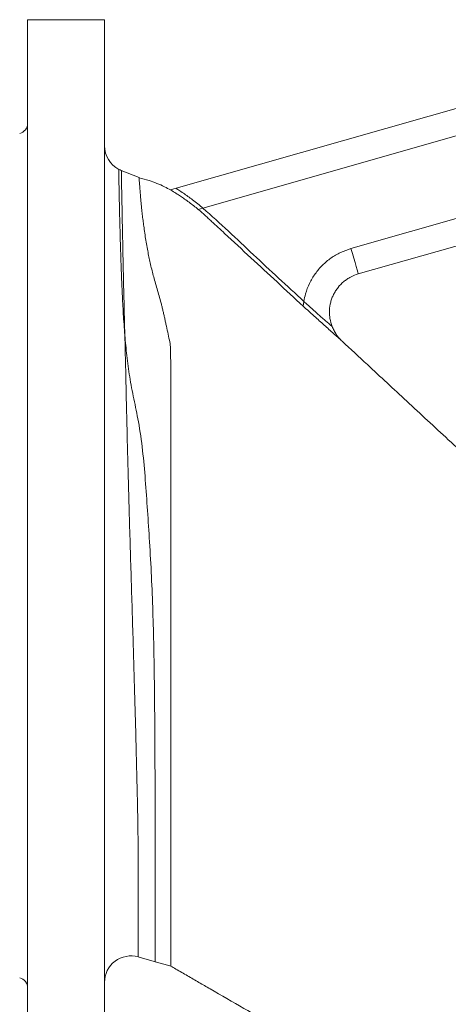
# Model space of a CAD drawing. Units: millimetres. Extents: x -374 to 1642, y 26 to 1994.
# Drawn here: x 217 to 380, y 835 to 1208 of the extents above; entities that cross this region are included whole.
import ezdxf

# ---------------------------------------------------------------- set-up
doc = ezdxf.new("R2010")
doc.units = ezdxf.units.MM

msp = doc.modelspace()

# ---------------------------------------------------------------- linework, layer by layer
at = {"color": 7, "linetype": 'Continuous', "lineweight": 15}
for p, q in [((249.42, 1208.39), (220.33, 1208.39)), ((220.33, 802.18), (220.33, 1208.39)), ((249.42, 802.18), (249.42, 1208.39)), ((276.54, 1144.5), (471.79, 1200.26)), ((458.74, 1186.1), (286.7, 1136.97)), ((262.51, 1148.6), (255.68, 1151.28)), ((274.46, 1143.91), (276.54, 1144.5)), ((286.7, 1136.97), (284.94, 1136.47)), ((342.74, 1121.68), (397.9, 1137.43)), ((400.66, 1127.79), (345.5, 1112.04)), ((324.65, 1099.83), (324.89, 1101.66)), ((268.59, 851.42), (274.62, 849.72))]:
    msp.add_line(p, q, dxfattribs=at)
at = {"color": 8, "linetype": 'Continuous', "lineweight": 15}
msp.add_line((339.4, 1086.55), (339.39, 1086.55), dxfattribs=at)
at = {"color": 7, "linetype": 'Continuous', "lineweight": 15, "flags": 128}
for points in [[(345.5, 1112.04), (345.44, 1112.22), (345.29, 1112.77), (345.03, 1113.66), (344.69, 1114.86), (344.27, 1116.33), (343.8, 1117.99), (343.28, 1119.8), (342.74, 1121.68)], [(262.17, 853.24), (262.87, 853.04), (268.7, 851.39)]]:
    msp.add_lwpolyline(points, dxfattribs=at)
at = {"color": 7, "linetype": 'Continuous', "lineweight": 15}
for centre, radius, start, end in [((216.32, 1169.15), 4.01, 284.4775, 0), ((259.45, 1160.58), 10.03, 180.0179, 242.8158), ((259.45, 1160.58), 10.03, 242.8173, 248.6036), ((259.45, 843.58), 10.03, 74.2004, 179.9999), ((216.32, 841.42), 4.01, 0, 75.5225)]:
    msp.add_arc(centre, radius, start, end, dxfattribs=at)
at = {"color": 8, "linetype": 'Continuous', "lineweight": 15}
for points, knots in [([(257.12, 1088.82), (256.91, 1091.53), (256.5, 1096.96), (256.13, 1104.56), (255.83, 1111.73), (255.59, 1118.43), (255.4, 1124.62), (255.24, 1130.62), (255.1, 1136.22), (254.99, 1141.27), (254.91, 1145.4), (254.84, 1148.55), (254.81, 1150.6), (254.79, 1151.64), (254.79, 1151.58), (254.79, 1151.56)], [0, 0, 0, 0, 0.0710405, 0.1424582, 0.2136582, 0.2848581, 0.3574557, 0.4300539, 0.5160569, 0.6020599, 0.6905389, 0.7790172, 0.8653702, 0.9517237, 1, 1, 1, 1]), ([(255.79, 1151.24), (255.79, 1151.24), (255.8, 1150.88), (255.82, 1149.82), (255.83, 1149.38), (255.85, 1148.32), (255.86, 1147.7), (255.9, 1145.59), (255.93, 1143.85), (256.01, 1139.74), (256.05, 1137.36), (256.13, 1133.31), (256.16, 1131.88), (256.2, 1129.6), (256.22, 1128.82), (256.25, 1127.23), (256.27, 1126.42), (256.35, 1122.28), (256.43, 1118.7), (256.59, 1111.03), (256.68, 1106.94), (256.84, 1100.42), (256.89, 1098.17), (257, 1093.56), (257.06, 1091.21), (257.12, 1088.82)], [0, 0, 0, 0, 0.125, 0.125, 0.1875, 0.1875, 0.25, 0.25, 0.375, 0.375, 0.5, 0.5, 0.5625, 0.5625, 0.59375, 0.59375, 0.625, 0.625, 0.75, 0.75, 0.875, 0.875, 0.9375, 0.9375, 1, 1, 1, 1]), ([(257.12, 1088.82), (257.21, 1084.94), (257.4, 1077.16), (257.68, 1064.62), (257.97, 1052.04), (258.29, 1039.49), (258.63, 1027.11), (258.99, 1014.55), (259.36, 1002), (259.74, 989.53), (260.12, 977.21), (260.49, 965.03), (260.84, 953.23), (261.15, 941.87), (261.44, 931), (261.69, 920.57), (261.93, 910.47), (262.1, 900.85), (262.19, 891.84), (262.22, 883.68), (262.22, 876.4), (262.22, 870.04), (262.21, 864.63), (262.2, 860.21), (262.18, 856.96), (262.18, 854.79), (262.17, 853.48), (262.17, 853.32), (262.17, 853.24)], [0, 0, 0, 0, 0.042912, 0.085922, 0.12884, 0.167478, 0.206249, 0.24502, 0.28366, 0.321523, 0.359513, 0.397499, 0.435357, 0.472051, 0.508868, 0.545682, 0.582372, 0.621334, 0.660463, 0.699615, 0.738609, 0.777897, 0.817328, 0.856762, 0.896054, 0.930727, 0.965449, 1, 1, 1, 1]), ([(257.12, 1088.82), (257.36, 1086.27), (257.84, 1081.16), (258.87, 1073.06), (260.51, 1064.7), (262.48, 1055.43), (263.93, 1045.2), (264.9, 1033.93), (265.7, 1022.37), (266.52, 1010.15), (267.23, 997.38), (267.76, 984.01), (268.1, 970.59), (268.3, 957.59), (268.43, 945.25), (268.51, 933.51), (268.55, 922.14), (268.55, 911.52), (268.59, 901.81), (268.63, 893), (268.61, 884.94), (268.61, 877.75), (268.61, 871.52), (268.61, 866.17), (268.62, 861.57), (268.62, 857.67), (268.62, 854.6), (268.63, 852.5), (268.63, 851.45), (268.63, 851.52), (268.63, 851.55)], [0, 0, 0, 0, 0.0280127, 0.0560206, 0.0846345, 0.1132669, 0.148558, 0.1838558, 0.2199092, 0.2559618, 0.296146, 0.3363273, 0.3777968, 0.4192642, 0.4574717, 0.4956783, 0.535119, 0.5745601, 0.610943, 0.6473127, 0.6848929, 0.7224742, 0.7573032, 0.7921331, 0.827784, 0.863435, 0.9019401, 0.9404449, 0.9800363, 1, 1, 1, 1])]:
    msp.add_open_spline(points, degree=3, knots=knots, dxfattribs=at)
at = {"color": 7, "linetype": 'Continuous', "lineweight": 15}
for points, knots in [([(274.44, 1143.87), (273.68, 1144.28), (271.06, 1145.69), (267.06, 1147.3), (263.76, 1148.17), (262.49, 1148.51)], [0, 0, 0, 0, 0.202753, 0.692962, 1, 1, 1, 1]), ([(274.49, 994.79), (274.49, 995.67), (274.49, 997.44), (274.49, 1000.09), (274.49, 1002.73), (274.49, 1005.37), (274.49, 1008), (274.49, 1010.22), (274.49, 1011.89), (274.49, 1013.2), (274.49, 1014.76), (274.49, 1016.9), (274.49, 1019.1), (274.49, 1022.69), (274.49, 1027.77), (274.49, 1034.57), (274.49, 1039.77), (274.49, 1043.11), (274.49, 1044.65), (274.49, 1046.19), (274.49, 1047.72), (274.49, 1049.24), (274.49, 1050.76), (274.49, 1052.79), (274.49, 1055.18), (274.49, 1057.76), (274.49, 1059.88), (274.49, 1061.56), (274.49, 1063.23), (274.49, 1064.98), (274.48, 1067.01), (274.48, 1068.81), (274.49, 1070.2), (274.5, 1071.15), (274.49, 1071.94), (274.49, 1072.87), (274.49, 1073.98), (274.49, 1075.56), (274.48, 1077.6), (274.47, 1079.74), (274.46, 1082.02), (274.49, 1084.31), (273.98, 1087.11), (273.33, 1090), (272.79, 1092.52), (272.36, 1094.51), (272.04, 1095.97), (271.73, 1097.41), (271.4, 1098.84), (271.04, 1100.27), (270.54, 1102.14), (269.88, 1104.41), (269.1, 1107.08), (268.38, 1109.65), (267.71, 1112.12), (267.13, 1114.47), (266.6, 1116.81), (266.11, 1119.13), (265.63, 1121.59), (265.18, 1124.18), (264.75, 1126.9), (264.38, 1129.45), (264.06, 1131.85), (263.79, 1134.12), (263.52, 1136.57), (263.27, 1139.13), (263.05, 1141.62), (262.87, 1143.75), (262.73, 1145.47), (262.63, 1146.82), (262.56, 1147.81), (262.52, 1148.42), (262.5, 1148.65), (262.51, 1148.6), (262.51, 1148.59)], [0, 0, 0, 0, 0.011174, 0.022332, 0.033476, 0.04461, 0.055738, 0.066862, 0.07279, 0.076965, 0.083595, 0.092681, 0.104231, 0.111839, 0.138766, 0.169713, 0.200425, 0.207307, 0.214185, 0.221061, 0.227936, 0.234809, 0.241683, 0.248556, 0.262496, 0.274413, 0.284305, 0.292169, 0.298, 0.307839, 0.317094, 0.327036, 0.333848, 0.337278, 0.340951, 0.345521, 0.350984, 0.357335, 0.369097, 0.381754, 0.389943, 0.404338, 0.417694, 0.433787, 0.450304, 0.458358, 0.466457, 0.474477, 0.48238, 0.490491, 0.498813, 0.514433, 0.530013, 0.546177, 0.56104, 0.575863, 0.591109, 0.606787, 0.622907, 0.642628, 0.663426, 0.685317, 0.704855, 0.725696, 0.747863, 0.777787, 0.80991, 0.841697, 0.872172, 0.902668, 0.933616, 0.965075, 0.997091, 1, 1, 1, 1]), ([(284.94, 1136.47), (284.36, 1136.95), (283.78, 1137.42), (282.62, 1138.32), (282.04, 1138.76), (281.17, 1139.4), (280.88, 1139.61), (280.31, 1140.02), (280.03, 1140.22), (279.2, 1140.8), (278.67, 1141.16), (277.9, 1141.68), (277.65, 1141.84), (277.16, 1142.16), (276.93, 1142.31), (276.26, 1142.74), (275.86, 1143), (275.17, 1143.43), (274.9, 1143.6), (274.63, 1143.78), (274.56, 1143.83), (274.47, 1143.89), (274.46, 1143.91), (274.46, 1143.91)], [0, 0, 0, 0, 0.125, 0.125, 0.25, 0.25, 0.3125, 0.3125, 0.375, 0.375, 0.5, 0.5, 0.5625, 0.5625, 0.625, 0.625, 0.75, 0.75, 0.875, 0.875, 0.9375, 0.9375, 1, 1, 1, 1]), ([(286.7, 1136.97), (286.05, 1137.51), (284.74, 1138.61), (282.81, 1140.11), (280.95, 1141.47), (279.07, 1142.78), (277.48, 1143.84), (276.62, 1144.42), (276.56, 1144.48), (276.54, 1144.5)], [0, 0, 0, 0, 0.141535, 0.287442, 0.424891, 0.566908, 0.75336, 0.9062, 1, 1, 1, 1]), ([(324.65, 1099.83), (318.04, 1105.95), (311.44, 1112.07), (301.52, 1121.25), (298.22, 1124.31), (293.26, 1128.9), (291.61, 1130.43), (289.55, 1132.34), (289.14, 1132.72), (288.31, 1133.49), (287.9, 1133.87), (286.66, 1135.02), (285.81, 1135.76), (284.94, 1136.47)], [0, 0, 0, 0, 0.5, 0.5, 0.75, 0.75, 0.875, 0.875, 0.90625, 0.90625, 0.9375, 0.9375, 1, 1, 1, 1]), ([(286.7, 1136.97), (289.93, 1134.08), (296.39, 1128.31), (308.91, 1116.31), (318.5, 1107.52), (324.89, 1101.66)], [0, 0, 0, 0, 0.249949, 0.499996, 1, 1, 1, 1]), ([(324.89, 1101.66), (325.08, 1102.62), (325.55, 1104.96), (326.94, 1108.51), (329.09, 1112.17), (331.84, 1115.41), (335.08, 1118.14), (338.73, 1120.32), (341.41, 1121.23), (342.74, 1121.68)], [0, 0, 0, 0, 0.103308, 0.252755, 0.402202, 0.551652, 0.701101, 0.850551, 1, 1, 1, 1]), ([(345.5, 1112.04), (344.48, 1111.75), (343.52, 1111.36), (342.14, 1110.63), (341.69, 1110.37), (340.82, 1109.78), (340.4, 1109.47), (339.2, 1108.47), (338.47, 1107.72), (337.5, 1106.49), (337.19, 1106.06), (336.63, 1105.18), (336.38, 1104.72), (335.92, 1103.79), (335.71, 1103.32), (335.35, 1102.34), (335.19, 1101.84), (334.8, 1100.31), (334.64, 1099.29), (334.57, 1097.73), (334.58, 1097.2), (334.64, 1096.15), (334.7, 1095.63), (334.95, 1094.09), (335.22, 1093.09), (335.61, 1092.11)], [0, 0, 0, 0, 0.125, 0.125, 0.1875, 0.1875, 0.25, 0.25, 0.375, 0.375, 0.4375, 0.4375, 0.5, 0.5, 0.5625, 0.5625, 0.625, 0.625, 0.75, 0.75, 0.8125, 0.8125, 0.875, 0.875, 1, 1, 1, 1]), ([(335.61, 1092.11), (335.6, 1092.11), (335.56, 1092.15), (335.41, 1092.27), (335.3, 1092.37), (335.03, 1092.6), (334.88, 1092.73), (334.54, 1093.02), (334.36, 1093.18), (333.78, 1093.69), (333.35, 1094.06), (332.68, 1094.66), (332.45, 1094.86), (331.97, 1095.28), (331.73, 1095.5), (330.98, 1096.16), (330.47, 1096.61), (329.41, 1097.56), (328.86, 1098.04), (327.74, 1099.05), (327.18, 1099.56), (326.04, 1100.6), (325.47, 1101.13), (324.89, 1101.66)], [0, 0, 0, 0, 0.0625, 0.0625, 0.125, 0.125, 0.1875, 0.1875, 0.25, 0.25, 0.375, 0.375, 0.4375, 0.4375, 0.5, 0.5, 0.625, 0.625, 0.75, 0.75, 0.875, 0.875, 1, 1, 1, 1]), ([(324.65, 1099.83), (325.35, 1099.18), (326.05, 1098.55), (327.08, 1097.61), (327.42, 1097.29), (328.1, 1096.68), (328.44, 1096.37), (330.12, 1094.86), (331.39, 1093.73), (333.22, 1092.1), (333.81, 1091.57), (334.98, 1090.53), (335.55, 1090.02), (336.67, 1089.01), (337.22, 1088.51), (338.04, 1087.78), (338.31, 1087.53), (338.85, 1087.04), (339.12, 1086.79), (339.39, 1086.55)], [0, 0, 0, 0, 0.125, 0.125, 0.1875, 0.1875, 0.25, 0.25, 0.5, 0.5, 0.625, 0.625, 0.75, 0.75, 0.875, 0.875, 0.9375, 0.9375, 1, 1, 1, 1]), ([(335.61, 1092.11), (335.81, 1091.59), (336.05, 1091.07), (336.57, 1090.07), (336.86, 1089.59), (337.49, 1088.66), (337.83, 1088.21), (338.57, 1087.35), (338.97, 1086.94), (339.39, 1086.55)], [0, 0, 0, 0, 0.25, 0.25, 0.5, 0.5, 0.75, 0.75, 1, 1, 1, 1]), ([(387.81, 1041.58), (385.07, 1044.13), (377.08, 1051.55), (364.12, 1063.59), (350.72, 1076.03), (342.58, 1083.6), (339.4, 1086.55)], [0, 0, 0, 0, 0.169856, 0.495304, 0.803015, 1, 1, 1, 1]), ([(274.49, 994.79), (274.49, 990.98), (274.49, 983.4), (274.49, 972.1), (274.49, 960.94), (274.49, 949.95), (274.49, 939.73), (274.49, 930.32), (274.49, 921.73), (274.49, 913.47), (274.49, 905.55), (274.49, 898), (274.49, 890.62), (274.49, 883.44), (274.49, 876.51), (274.49, 870.32), (274.49, 864.89), (274.49, 859.88), (274.49, 855.56), (274.49, 852.18), (274.49, 850.3), (274.49, 849.53), (274.49, 849.76), (274.49, 849.76)], [0, 0, 0, 0, 0.049328, 0.098302, 0.147191, 0.196289, 0.245736, 0.287732, 0.329543, 0.371362, 0.413382, 0.455659, 0.49755, 0.547568, 0.597651, 0.648099, 0.698518, 0.748684, 0.81146, 0.874587, 0.937238, 0.999734, 1, 1, 1, 1]), ([(274.49, 849.75), (275.14, 849.38), (277.26, 848.15), (280.82, 846.09), (285.14, 843.58), (292.24, 839.47), (301.86, 833.89), (314.43, 826.61), (326.71, 819.5), (338.58, 812.62), (348.93, 806.63), (357.84, 801.46), (364.34, 797.69), (368, 795.57), (369.14, 794.91)], [0, 0, 0, 0, 0.020647, 0.06718, 0.112806, 0.157526, 0.292182, 0.417902, 0.555924, 0.681299, 0.794033, 0.884013, 0.963925, 1, 1, 1, 1])]:
    msp.add_open_spline(points, degree=3, knots=knots, dxfattribs=at)

doc.saveas('drawing.dxf')
